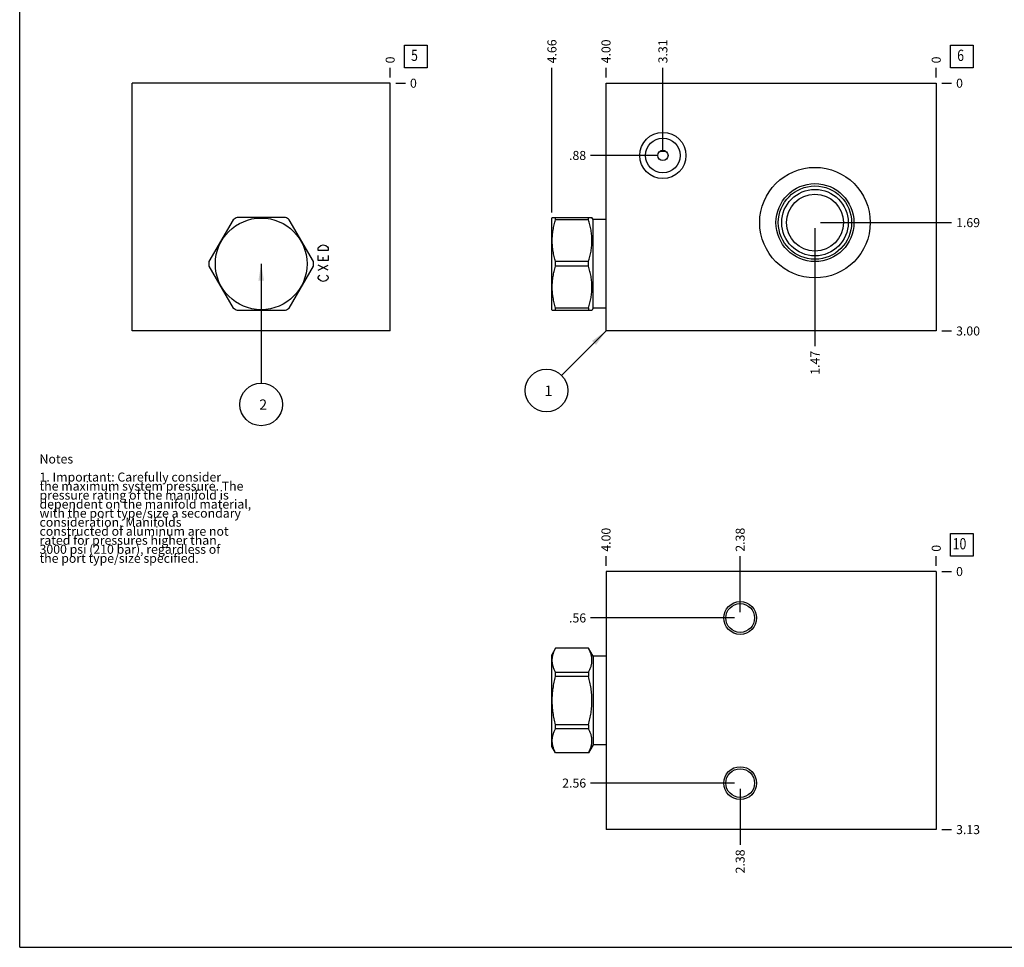
# Model space of a CAD drawing. Units: inches. Extents: x 0.3 to 21.7, y 0.3 to 16.7.
# Drawn here: x 0.3 to 11.2, y 0.3 to 10.6 of the extents above; entities that cross this region are included whole.
import ezdxf

# ---------------------------------------------------------------- set-up
doc = ezdxf.new("R2010")
doc.units = ezdxf.units.IN
doc.header["$LTSCALE"] = 1.21
doc.header["$MEASUREMENT"] = 0
doc.layers.get('0').update_dxf_attribs({"linetype": 'CONTINUOUS'})
doc.styles.get("Standard").update_dxf_attribs({"font": 'txt', "width": 0.8})
doc.dimstyles.new('DIMSTYLE_1', dxfattribs={"dimtxt": 0.1, "dimasz": 0.1875, "dimexe": 0.125, "dimexo": 0.0625, "dimgap": 0.025, "dimtad": 0, "dimtih": 1, "dimtoh": 1, "dimlfac": 1.093599, "dimzin": 4, "dimdsep": 46, "dimtxsty": 'STANDARD', "dimblk": '_FILLED', "dimblk1": '_FILLED', "dimblk2": '_FILLED', "dimcen": 0.09, "dimadec": 0, "dimazin": 0, "dimtfac": 1, "dimtofl": 0, "dimtmove": 0, "dimatfit": 3, "dimldrblk": '_FILLED', "dimfxl": 1, "dimtolj": 1, "dimtzin": 4, "dimarcsym": 0})
doc.dimstyles.new('DIMSTYLE_2', dxfattribs={"dimtxt": 0.1, "dimasz": 0.1875, "dimexe": 0.125, "dimexo": 0.0625, "dimgap": 0.025, "dimtad": 0, "dimtih": 1, "dimtoh": 1, "dimdec": 0, "dimlfac": 1.093599, "dimzin": 4, "dimdsep": 46, "dimtxsty": 'STANDARD', "dimblk": '_FILLED', "dimblk1": '_FILLED', "dimblk2": '_FILLED', "dimcen": 0.09, "dimadec": 0, "dimazin": 0, "dimtfac": 1, "dimtdec": 0, "dimtofl": 0, "dimtmove": 0, "dimatfit": 3, "dimldrblk": '_FILLED', "dimfxl": 1, "dimtolj": 1, "dimtzin": 4, "dimarcsym": 0})
doc.dimstyles.get("Standard").update_dxf_attribs({"dimtxt": 0.1, "dimasz": 0.1875, "dimexe": 0.125, "dimexo": 0.0625, "dimgap": 0.09, "dimtad": 0, "dimtih": 1, "dimtoh": 1, "dimdec": 3, "dimzin": 4, "dimdsep": 46, "dimtxsty": 'STANDARD', "dimblk": '_FILLED', "dimblk1": '_FILLED', "dimblk2": '_FILLED', "dimcen": 0.09, "dimadec": 0, "dimazin": 0, "dimtp": 0.001, "dimtm": 0.001, "dimtfac": 1, "dimtdec": 3, "dimtofl": 0, "dimtmove": 0, "dimatfit": 3, "dimldrblk": '_FILLED', "dimfxl": 1, "dimtolj": 1, "dimtzin": 4, "dimarcsym": 0})

# ---------------------------------------------------------------- blocks, each defined once
blk = doc.blocks.new('*D0')
at = {"color": 2, "linetype": 'CONTINUOUS'}
blk.add_line((6.796, 9.934), (6.796, 10.042), dxfattribs=at)
at = {"color": 2, "linetype": 'CONTINUOUS', "insert": (6.746, 10.092), "char_height": 0.1, "width": 0.32, "attachment_point": 1, "rotation": 90, "line_spacing_factor": 0.9}
blk.add_mtext('4.00', dxfattribs=at)
blk = doc.blocks.new('_FILLED')
at = {"color": 0, "linetype": 'BYBLOCK'}
blk.add_solid([(0, 0), (-1, 0.167), (-1, -0.167)], dxfattribs=at)
blk = doc.blocks.new('*D1')
at = {"color": 2, "linetype": 'CONTINUOUS'}
blk.add_line((10.454, 9.934), (10.454, 10.042), dxfattribs=at)
at = {"color": 2, "linetype": 'CONTINUOUS', "insert": (10.404, 10.092), "char_height": 0.1, "width": 0.08, "attachment_point": 1, "rotation": 90, "line_spacing_factor": 0.9}
blk.add_mtext('0', dxfattribs=at)
blk = doc.blocks.new('*D2')
at = {"color": 2, "linetype": 'CONTINUOUS'}
blk.add_line((10.517, 7.128), (10.624, 7.128), dxfattribs=at)
at = {"color": 2, "linetype": 'CONTINUOUS', "insert": (10.674, 7.178), "char_height": 0.1, "width": 0.32, "attachment_point": 1, "line_spacing_factor": 0.9}
blk.add_mtext('3.00', dxfattribs=at)
blk = doc.blocks.new('*D3')
at = {"color": 2, "linetype": 'CONTINUOUS'}
blk.add_line((10.517, 9.872), (10.624, 9.872), dxfattribs=at)
at = {"color": 2, "linetype": 'CONTINUOUS', "insert": (10.674, 9.922), "char_height": 0.1, "width": 0.08, "attachment_point": 1, "line_spacing_factor": 0.9}
blk.add_mtext('0', dxfattribs=at)
blk = doc.blocks.new('*D4')
at = {"color": 2, "linetype": 'CONTINUOUS'}
blk.add_line((7.426, 9.134), (7.426, 10.042), dxfattribs=at)
at = {"color": 2, "linetype": 'CONTINUOUS', "insert": (7.376, 10.092), "char_height": 0.1, "width": 0.32, "attachment_point": 1, "rotation": 90, "line_spacing_factor": 0.9}
blk.add_mtext('3.31', dxfattribs=at)
blk = doc.blocks.new('*D5')
at = {"color": 2, "linetype": 'CONTINUOUS'}
blk.add_line((7.363, 9.072), (6.626, 9.072), dxfattribs=at)
at = {"color": 2, "linetype": 'CONTINUOUS', "insert": (6.576, 9.122), "char_height": 0.1, "width": 0.24, "attachment_point": 3, "line_spacing_factor": 0.9}
blk.add_mtext('.88', dxfattribs=at)
blk = doc.blocks.new('*D6')
at = {"color": 2, "linetype": 'CONTINUOUS'}
blk.add_line((9.111, 8.266), (9.111, 6.958), dxfattribs=at)
at = {"color": 2, "linetype": 'CONTINUOUS', "insert": (9.061, 6.908), "char_height": 0.1, "width": 0.32, "attachment_point": 3, "rotation": 90, "line_spacing_factor": 0.9}
blk.add_mtext('1.47', dxfattribs=at)
blk = doc.blocks.new('*D7')
at = {"color": 2, "linetype": 'CONTINUOUS'}
blk.add_line((9.173, 8.328), (10.624, 8.328), dxfattribs=at)
at = {"color": 2, "linetype": 'CONTINUOUS', "insert": (10.674, 8.378), "char_height": 0.1, "width": 0.32, "attachment_point": 1, "line_spacing_factor": 0.9}
blk.add_mtext('1.69', dxfattribs=at)
blk = doc.blocks.new('*D19')
at = {"color": 2, "linetype": 'CONTINUOUS'}
blk.add_line((4.405, 9.934), (4.405, 10.042), dxfattribs=at)
at = {"color": 2, "linetype": 'CONTINUOUS', "insert": (4.355, 10.092), "char_height": 0.1, "width": 0.08, "attachment_point": 1, "rotation": 90, "line_spacing_factor": 0.9}
blk.add_mtext('0', dxfattribs=at)
blk = doc.blocks.new('*D20')
at = {"color": 2, "linetype": 'CONTINUOUS'}
blk.add_line((4.467, 9.872), (4.575, 9.872), dxfattribs=at)
at = {"color": 2, "linetype": 'CONTINUOUS', "insert": (4.625, 9.922), "char_height": 0.1, "width": 0.08, "attachment_point": 1, "line_spacing_factor": 0.9}
blk.add_mtext('0', dxfattribs=at)
blk = doc.blocks.new('*D27')
at = {"color": 2, "linetype": 'CONTINUOUS'}
blk.add_line((6.796, 4.525), (6.796, 4.633), dxfattribs=at)
at = {"color": 2, "linetype": 'CONTINUOUS', "insert": (6.746, 4.683), "char_height": 0.1, "width": 0.32, "attachment_point": 1, "rotation": 90, "line_spacing_factor": 0.9}
blk.add_mtext('4.00', dxfattribs=at)
blk = doc.blocks.new('*D28')
at = {"color": 2, "linetype": 'CONTINUOUS'}
blk.add_line((10.454, 4.525), (10.454, 4.633), dxfattribs=at)
at = {"color": 2, "linetype": 'CONTINUOUS', "insert": (10.404, 4.683), "char_height": 0.1, "width": 0.08, "attachment_point": 1, "rotation": 90, "line_spacing_factor": 0.9}
blk.add_mtext('0', dxfattribs=at)
blk = doc.blocks.new('*D29')
at = {"color": 2, "linetype": 'CONTINUOUS'}
blk.add_line((10.517, 1.605), (10.624, 1.605), dxfattribs=at)
at = {"color": 2, "linetype": 'CONTINUOUS', "insert": (10.674, 1.655), "char_height": 0.1, "width": 0.32, "attachment_point": 1, "line_spacing_factor": 0.9}
blk.add_mtext('3.13', dxfattribs=at)
blk = doc.blocks.new('*D30')
at = {"color": 2, "linetype": 'CONTINUOUS'}
blk.add_line((10.517, 4.463), (10.624, 4.463), dxfattribs=at)
at = {"color": 2, "linetype": 'CONTINUOUS', "insert": (10.674, 4.513), "char_height": 0.1, "width": 0.08, "attachment_point": 1, "line_spacing_factor": 0.9}
blk.add_mtext('0', dxfattribs=at)
blk = doc.blocks.new('*D31')
at = {"color": 2, "linetype": 'CONTINUOUS'}
blk.add_line((8.282, 4.012), (8.282, 4.633), dxfattribs=at)
at = {"color": 2, "linetype": 'CONTINUOUS', "insert": (8.232, 4.683), "char_height": 0.1, "width": 0.32, "attachment_point": 1, "rotation": 90, "line_spacing_factor": 0.9}
blk.add_mtext('2.38', dxfattribs=at)
blk = doc.blocks.new('*D32')
at = {"color": 2, "linetype": 'CONTINUOUS'}
blk.add_line((8.22, 3.949), (6.626, 3.949), dxfattribs=at)
at = {"color": 2, "linetype": 'CONTINUOUS', "insert": (6.576, 3.999), "char_height": 0.1, "width": 0.24, "attachment_point": 3, "line_spacing_factor": 0.9}
blk.add_mtext('.56', dxfattribs=at)
blk = doc.blocks.new('*D33')
at = {"color": 2, "linetype": 'CONTINUOUS'}
blk.add_line((8.282, 2.058), (8.282, 1.435), dxfattribs=at)
at = {"color": 2, "linetype": 'CONTINUOUS', "insert": (8.232, 1.385), "char_height": 0.1, "width": 0.32, "attachment_point": 3, "rotation": 90, "line_spacing_factor": 0.9}
blk.add_mtext('2.38', dxfattribs=at)
blk = doc.blocks.new('*D34')
at = {"color": 2, "linetype": 'CONTINUOUS'}
blk.add_line((8.22, 2.12), (6.626, 2.12), dxfattribs=at)
at = {"color": 2, "linetype": 'CONTINUOUS', "insert": (6.576, 2.17), "char_height": 0.1, "width": 0.32, "attachment_point": 3, "line_spacing_factor": 0.9}
blk.add_mtext('2.56', dxfattribs=at)
blk = doc.blocks.new('*D35')
at = {"color": 2, "linetype": 'CONTINUOUS'}
blk.add_line((6.197, 8.441), (6.197, 10.042), dxfattribs=at)
at = {"color": 2, "linetype": 'CONTINUOUS', "insert": (6.147, 10.092), "char_height": 0.1, "width": 0.32, "attachment_point": 1, "rotation": 90, "line_spacing_factor": 0.9}
blk.add_mtext('4.66', dxfattribs=at)
blk = doc.blocks.new('SUN_FACENUMBER_BL1', base_point=(10.738, 10.167))
at = {"color": 2, "linetype": 'CONTINUOUS'}
for p, q in [((10.613, 10.292), (10.863, 10.292)), ((10.613, 10.042), (10.613, 10.292)), ((10.863, 10.292), (10.863, 10.042)), ((10.863, 10.042), (10.613, 10.042))]:
    blk.add_line(p, q, dxfattribs=at)
at = {"color": 2, "linetype": 'CONTINUOUS', "width": 0.8}
blk.add_text('6', height=0.125, dxfattribs=at).set_placement((10.686, 10.118))
blk = doc.blocks.new('SUN_NBOMBALLOON_BL2', base_point=(6.136, 6.468))
at = {"color": 2, "linetype": 'CONTINUOUS'}
blk.add_circle((6.136, 6.468), 0.236, dxfattribs=at)
at = {"color": 2, "linetype": 'CONTINUOUS', "insert": (6.115, 6.523), "char_height": 0.115, "width": 0.092, "attachment_point": 1, "line_spacing_factor": 0.9}
blk.add_mtext('1', dxfattribs=at)
blk = doc.blocks.new('SUN_FACENUMBER_BL5', base_point=(4.688, 10.167))
at = {"color": 2, "linetype": 'CONTINUOUS'}
for p, q in [((4.563, 10.292), (4.813, 10.292)), ((4.563, 10.042), (4.563, 10.292)), ((4.813, 10.292), (4.813, 10.042)), ((4.813, 10.042), (4.563, 10.042))]:
    blk.add_line(p, q, dxfattribs=at)
at = {"color": 2, "linetype": 'CONTINUOUS', "width": 0.8}
blk.add_text('5', height=0.125, dxfattribs=at).set_placement((4.636, 10.118))
blk = doc.blocks.new('SUN_NBOMBALLOON_BL6', base_point=(2.976, 6.314))
at = {"color": 2, "linetype": 'CONTINUOUS'}
blk.add_circle((2.976, 6.314), 0.236, dxfattribs=at)
at = {"color": 2, "linetype": 'CONTINUOUS', "insert": (2.955, 6.369), "char_height": 0.115, "width": 0.092, "attachment_point": 1, "line_spacing_factor": 0.9}
blk.add_mtext('2', dxfattribs=at)
blk = doc.blocks.new('SUN_FACENUMBER_BL8', base_point=(10.738, 4.759))
at = {"color": 2, "linetype": 'CONTINUOUS'}
for p, q in [((10.613, 4.884), (10.863, 4.884)), ((10.613, 4.634), (10.613, 4.884)), ((10.863, 4.884), (10.863, 4.634)), ((10.863, 4.634), (10.613, 4.634))]:
    blk.add_line(p, q, dxfattribs=at)
at = {"color": 2, "linetype": 'CONTINUOUS', "width": 0.8}
blk.add_text('10', height=0.125, dxfattribs=at).set_placement((10.636, 4.709))

msp = doc.modelspace()

# ---------------------------------------------------------------- linework, layer by layer
at = {"color": 7, "linetype": 'CONTINUOUS'}
for p, q in [((0.3013, 0.3013), (0.3013, 16.6988)), ((1.5472, 7.1284), (1.5472, 9.8716)), ((4.4047, 9.8716), (1.5472, 9.8716)), ((4.4047, 7.1284), (4.4047, 9.8716)), ((6.7964, 7.1284), (6.7964, 9.8716)), ((6.7964, 9.8716), (10.4541, 9.8716)), ((10.4541, 9.8716), (10.4541, 7.1284)), ((7.3947, 9.1197), (7.4563, 9.1197)), ((7.4508, 9.1227), (7.4002, 9.1227)), ((2.6647, 8.3597), (2.3972, 7.8964)), ((3.2439, 8.3852), (2.7089, 8.3852)), ((3.5556, 7.8964), (3.2881, 8.3597)), ((6.2008, 8.3858), (6.1966, 8.3784)), ((6.1966, 7.3634), (6.1966, 8.3784)), ((6.2005, 8.3852), (6.6399, 8.3852)), ((6.2383, 8.3597), (6.2383, 8.3852)), ((6.6022, 8.3597), (6.2383, 8.3597)), ((6.6022, 8.3597), (6.6022, 8.3852)), ((6.6529, 8.3628), (6.6396, 8.3858)), ((6.6529, 7.3789), (6.6529, 8.3628)), ((6.7964, 8.3628), (6.6529, 8.3628)), ((6.2383, 7.8454), (6.2383, 7.8964)), ((6.6022, 7.8964), (6.2383, 7.8964)), ((6.6022, 7.8454), (6.6022, 7.8964)), ((2.3972, 7.8454), (2.6647, 7.3821)), ((3.2881, 7.3821), (3.5556, 7.8454)), ((6.6022, 7.8454), (6.2383, 7.8454)), ((2.7089, 7.3565), (3.2439, 7.3565)), ((6.2008, 7.356), (6.1966, 7.3634)), ((6.2005, 7.3565), (6.6399, 7.3565)), ((6.2383, 7.3565), (6.2383, 7.3821)), ((6.6022, 7.3821), (6.2383, 7.3821)), ((6.6022, 7.3821), (6.6022, 7.3565)), ((6.6529, 7.3789), (6.6396, 7.356)), ((6.7964, 7.3789), (6.6529, 7.3789)), ((4.4047, 7.1284), (1.5472, 7.1284)), ((10.4541, 7.1284), (6.7964, 7.1284)), ((6.7964, 4.4629), (6.7964, 1.6054)), ((10.4541, 4.4629), (6.7964, 4.4629)), ((10.4541, 4.4629), (10.4541, 1.6054)), ((6.2383, 3.6144), (6.1966, 3.5421)), ((6.2383, 3.6138), (6.2383, 3.6144)), ((6.6022, 3.6144), (6.2383, 3.6144)), ((6.6022, 3.6138), (6.2383, 3.6138)), ((6.6022, 3.6144), (6.6022, 3.6138)), ((6.6529, 3.5266), (6.6022, 3.6144)), ((6.1966, 2.5271), (6.1966, 3.5421)), ((6.6529, 3.5266), (6.6529, 2.5427)), ((6.7964, 3.5266), (6.6529, 3.5266)), ((6.2383, 3.3021), (6.2383, 3.3463)), ((6.6022, 3.3463), (6.2383, 3.3463)), ((6.6022, 3.3021), (6.2383, 3.3021)), ((6.6022, 3.3463), (6.6022, 3.3021)), ((6.2383, 2.7229), (6.2383, 2.7671)), ((6.6022, 2.7671), (6.2383, 2.7671)), ((6.6022, 2.7671), (6.6022, 2.7229)), ((6.6022, 2.7229), (6.2383, 2.7229)), ((6.2383, 2.4549), (6.1966, 2.5271)), ((6.6529, 2.5427), (6.6022, 2.4549)), ((6.7964, 2.5427), (6.6529, 2.5427)), ((6.2383, 2.4549), (6.2383, 2.4554)), ((6.6022, 2.4554), (6.2383, 2.4554)), ((6.6022, 2.4549), (6.2383, 2.4549)), ((6.6022, 2.4554), (6.6022, 2.4549)), ((10.4541, 1.6054), (6.7964, 1.6054)), ((0.3013, 0.3013), (21.6988, 0.3013))]:
    msp.add_line(p, q, dxfattribs=at)
at = {"color": 4, "linetype": 'CONTINUOUS'}
for p, q in [((3.6183, 8.0611), (3.6366, 8.0748)), ((3.6366, 8.0748), (3.664, 8.0817)), ((3.664, 8.0817), (3.6915, 8.0748)), ((3.6915, 8.0748), (3.7098, 8.0611)), ((3.6092, 8.0474), (3.6183, 8.0611)), ((3.6092, 8.0199), (3.6092, 8.0474)), ((3.7189, 8.0199), (3.6092, 8.0199)), ((3.6092, 7.9102), (3.6092, 7.9651)), ((3.7098, 8.0611), (3.7189, 8.0474)), ((3.7189, 8.0474), (3.7189, 8.0199)), ((3.7189, 7.9651), (3.7189, 7.9102)), ((3.7189, 7.9102), (3.6092, 7.9102)), ((3.7189, 7.8005), (3.6092, 7.8553)), ((3.6092, 7.8005), (3.7189, 7.8553)), ((3.664, 7.9102), (3.664, 7.9445)), ((3.6183, 7.7388), (3.6275, 7.7456)), ((3.7006, 7.7456), (3.7098, 7.7388)), ((3.6092, 7.725), (3.6183, 7.7388)), ((3.6092, 7.7113), (3.6092, 7.725)), ((3.6183, 7.6976), (3.6092, 7.7113)), ((3.6366, 7.6839), (3.6183, 7.6976)), ((3.664, 7.677), (3.6366, 7.6839)), ((3.6915, 7.6839), (3.664, 7.677)), ((3.7098, 7.6976), (3.6915, 7.6839)), ((3.7098, 7.7388), (3.7189, 7.725)), ((3.7189, 7.7113), (3.7098, 7.6976)), ((3.7189, 7.725), (3.7189, 7.7113))]:
    msp.add_line(p, q, dxfattribs=at)
at = {"color": 7, "linetype": 'CONTINUOUS'}
for centre, radius in [((7.4255, 9.0715), 0.256), ((7.4255, 9.0715), 0.1929), ((7.4255, 9.0715), 0.0572), ((9.1108, 8.3281), 0.6122), ((9.1108, 8.3281), 0.4321), ((9.1108, 8.3281), 0.4061), ((9.1108, 8.3281), 0.3685), ((9.1108, 8.3281), 0.3155), ((2.9764, 7.8709), 0.5075), ((8.2823, 3.949), 0.1815), ((8.2823, 3.949), 0.1591), ((8.2823, 2.1202), 0.1815), ((8.2823, 2.1202), 0.1591)]:
    msp.add_circle(centre, radius, dxfattribs=at)
for start, end in [(117.47677, 122.52323), (57.47677, 62.52323), (177.47677, 182.52323), (357.47677, 2.52323), (237.47677, 242.52323), (297.47677, 302.52323)]:
    msp.add_arc((2.9764, 7.8709), 0.5797, start, end, dxfattribs=at)
for points, knots in [([(6.2383, 7.8964), (6.2325, 7.9153), (6.2245, 7.9438), (6.2159, 7.9822), (6.2104, 8.0111), (6.206, 8.0402), (6.2029, 8.0694), (6.2009, 8.0987), (6.2003, 8.1281), (6.2009, 8.1574), (6.2029, 8.1867), (6.206, 8.2159), (6.2104, 8.245), (6.2159, 8.2739), (6.2245, 8.3124), (6.2325, 8.3409), (6.2383, 8.3597)], [0, 0, 0, 0, 0.1255928, 0.1882156, 0.2507276, 0.3131413, 0.375475, 0.4377522, 0.5, 0.5622478, 0.624525, 0.6868587, 0.7492724, 0.8117844, 0.8744072, 1, 1, 1, 1]), ([(6.6022, 7.8964), (6.608, 7.9153), (6.6159, 7.9438), (6.6246, 7.9822), (6.6301, 8.0111), (6.6344, 8.0402), (6.6376, 8.0694), (6.6395, 8.0987), (6.6401, 8.1281), (6.6395, 8.1574), (6.6376, 8.1867), (6.6344, 8.2159), (6.6301, 8.245), (6.6246, 8.2739), (6.6159, 8.3124), (6.608, 8.3409), (6.6022, 8.3597)], [0, 0, 0, 0, 0.1255928, 0.1882156, 0.2507276, 0.3131413, 0.375475, 0.4377522, 0.5, 0.5622478, 0.624525, 0.6868587, 0.7492724, 0.8117844, 0.8744072, 1, 1, 1, 1]), ([(6.2383, 7.3821), (6.2325, 7.4009), (6.2245, 7.4294), (6.2159, 7.4678), (6.2104, 7.4968), (6.206, 7.5259), (6.2029, 7.5551), (6.2009, 7.5844), (6.2003, 7.6137), (6.2009, 7.643), (6.2029, 7.6723), (6.206, 7.7016), (6.2104, 7.7306), (6.2159, 7.7596), (6.2245, 7.798), (6.2325, 7.8265), (6.2383, 7.8454)], [0, 0, 0, 0, 0.1255928, 0.1882156, 0.2507276, 0.3131413, 0.375475, 0.4377522, 0.5, 0.5622478, 0.624525, 0.6868587, 0.7492724, 0.8117844, 0.8744072, 1, 1, 1, 1]), ([(6.6022, 7.3821), (6.608, 7.4009), (6.6159, 7.4294), (6.6246, 7.4678), (6.6301, 7.4968), (6.6344, 7.5259), (6.6376, 7.5551), (6.6395, 7.5844), (6.6401, 7.6137), (6.6395, 7.643), (6.6376, 7.6723), (6.6344, 7.7016), (6.6301, 7.7306), (6.6246, 7.7596), (6.6159, 7.798), (6.608, 7.8265), (6.6022, 7.8454)], [0, 0, 0, 0, 0.1255928, 0.1882156, 0.2507276, 0.3131413, 0.375475, 0.4377522, 0.5, 0.5622478, 0.624525, 0.6868587, 0.7492724, 0.8117844, 0.8744072, 1, 1, 1, 1]), ([(6.2383, 3.3463), (6.2354, 3.3517), (6.2299, 3.3626), (6.2224, 3.3791), (6.2159, 3.3957), (6.2104, 3.4124), (6.206, 3.4293), (6.2029, 3.4461), (6.2009, 3.4631), (6.2003, 3.4801), (6.2009, 3.497), (6.2029, 3.514), (6.206, 3.5309), (6.2104, 3.5477), (6.2159, 3.5644), (6.2224, 3.581), (6.2299, 3.5975), (6.2354, 3.6084), (6.2383, 3.6138)], [0, 0, 0, 0, 0.0655269, 0.1300561, 0.1935984, 0.2562073, 0.3179806, 0.3790665, 0.4396614, 0.5, 0.5603386, 0.6209335, 0.6820194, 0.7437927, 0.8064016, 0.8699439, 0.9344731, 1, 1, 1, 1]), ([(6.6022, 3.3463), (6.6051, 3.3517), (6.6106, 3.3626), (6.618, 3.3791), (6.6245, 3.3957), (6.63, 3.4124), (6.6344, 3.4293), (6.6376, 3.4461), (6.6395, 3.4631), (6.6401, 3.4801), (6.6395, 3.497), (6.6376, 3.514), (6.6344, 3.5309), (6.63, 3.5477), (6.6245, 3.5644), (6.618, 3.581), (6.6106, 3.5975), (6.6051, 3.6084), (6.6022, 3.6138)], [0, 0, 0, 0, 0.0655269, 0.1300561, 0.1935984, 0.2562073, 0.3179806, 0.3790665, 0.4396614, 0.5, 0.5603386, 0.6209335, 0.6820194, 0.7437927, 0.8064016, 0.8699439, 0.9344731, 1, 1, 1, 1]), ([(6.2383, 2.7671), (6.2325, 2.789), (6.2245, 2.8219), (6.2158, 2.8662), (6.2104, 2.8996), (6.206, 2.9332), (6.2029, 2.9669), (6.2009, 3.0008), (6.2003, 3.0346), (6.2009, 3.0685), (6.2029, 3.1023), (6.206, 3.136), (6.2104, 3.1696), (6.2158, 3.203), (6.2245, 3.2474), (6.2325, 3.2803), (6.2383, 3.3021)], [0, 0, 0, 0, 0.1249908, 0.1874914, 0.2499928, 0.3124943, 0.374996, 0.437498, 0.5, 0.562502, 0.625004, 0.6875057, 0.7500072, 0.8125086, 0.8750092, 1, 1, 1, 1]), ([(6.6022, 2.7671), (6.608, 2.789), (6.6159, 2.8219), (6.6246, 2.8662), (6.6301, 2.8996), (6.6344, 2.9332), (6.6376, 2.9669), (6.6395, 3.0008), (6.6401, 3.0346), (6.6395, 3.0685), (6.6376, 3.1023), (6.6344, 3.136), (6.6301, 3.1696), (6.6246, 3.203), (6.6159, 3.2474), (6.608, 3.2803), (6.6022, 3.3021)], [0, 0, 0, 0, 0.1249908, 0.1874914, 0.2499928, 0.3124943, 0.374996, 0.437498, 0.5, 0.562502, 0.625004, 0.6875057, 0.7500072, 0.8125086, 0.8750092, 1, 1, 1, 1]), ([(6.2383, 2.4554), (6.2354, 2.4609), (6.2299, 2.4717), (6.2224, 2.4882), (6.2159, 2.5049), (6.2104, 2.5216), (6.206, 2.5384), (6.2029, 2.5553), (6.2009, 2.5722), (6.2003, 2.5892), (6.2009, 2.6062), (6.2029, 2.6231), (6.206, 2.64), (6.2104, 2.6568), (6.2159, 2.6735), (6.2224, 2.6901), (6.2299, 2.7067), (6.2354, 2.7175), (6.2383, 2.7229)], [0, 0, 0, 0, 0.0655269, 0.1300561, 0.1935984, 0.2562073, 0.3179806, 0.3790665, 0.4396614, 0.5, 0.5603386, 0.6209335, 0.6820194, 0.7437927, 0.8064016, 0.8699439, 0.9344731, 1, 1, 1, 1]), ([(6.6022, 2.4554), (6.6051, 2.4609), (6.6106, 2.4717), (6.618, 2.4882), (6.6245, 2.5049), (6.63, 2.5216), (6.6344, 2.5384), (6.6376, 2.5553), (6.6395, 2.5722), (6.6401, 2.5892), (6.6395, 2.6062), (6.6376, 2.6231), (6.6344, 2.64), (6.63, 2.6568), (6.6245, 2.6735), (6.618, 2.6901), (6.6106, 2.7067), (6.6051, 2.7175), (6.6022, 2.7229)], [0, 0, 0, 0, 0.0655269, 0.1300561, 0.1935984, 0.2562073, 0.3179806, 0.3790665, 0.4396614, 0.5, 0.5603386, 0.6209335, 0.6820194, 0.7437927, 0.8064016, 0.8699439, 0.9344731, 1, 1, 1, 1])]:
    msp.add_open_spline(points, degree=3, knots=knots, dxfattribs=at)

# ---------------------------------------------------------------- block references
at = {"color": 2, "linetype": 'CONTINUOUS'}
for name, p in [('SUN_FACENUMBER_BL5', (4.6885, 10.1675)), ('SUN_FACENUMBER_BL1', (10.7379, 10.1675)), ('SUN_NBOMBALLOON_BL2', (6.1364, 6.4684)), ('SUN_NBOMBALLOON_BL6', (2.9759, 6.3144)), ('SUN_FACENUMBER_BL8', (10.7379, 4.7588))]:
    msp.add_blockref(name, p, dxfattribs=at)

# ---------------------------------------------------------------- texts
at = {"color": 2, "linetype": 'CONTINUOUS', "insert": (0.5212, 5.7599), "char_height": 0.1, "width": 3.04, "attachment_point": 1, "line_spacing_factor": 0.6}
msp.add_mtext('Notes\\P \\P1. Important: Carefully consider\\P   the maximum system pressure. The\\P   pressure rating of the manifold is\\P   dependent on the manifold material,\\P   with the port type/size a secondary\\P   consideration. Manifolds\\P   constructed of aluminum are not\\P   rated for pressures higher than\\P   3000 psi (210 bar), regardless of\\P   the port type/size specified.', dxfattribs=at)

# ---------------------------------------------------------------- dimensions: what is measured, and where the dimension line sits
at = {"color": 2, "linetype": 'CONTINUOUS'}
for feature_location, offset, dtype, origin, dimstyle, picture, middle in [((6.1966, 8.4409), (0, 1.6007), 1, (10.4541, 9.8716), 'DIMSTYLE_1', '*D35', (6.1966, 10.2516)), ((6.7964, 9.9341), (0, 0.1075), 1, (10.4541, 9.8716), 'DIMSTYLE_1', '*D0', (6.7964, 10.2516)), ((7.4255, 9.134), (0, 0.9076), 1, (10.4541, 9.8716), 'DIMSTYLE_1', '*D4', (7.4255, 10.2416)), ((4.4047059801, 9.9341177409), (0, 0.1075), 1, (4.4047059801, 9.8716177409), 'DIMSTYLE_2', '*D19', (4.4047059843, 10.1316177392)), ((10.4540632339, 9.9341177409), (0, 0.1075), 1, (10.4540632339, 9.8716177409), 'DIMSTYLE_2', '*D1', (10.4540632381, 10.1316178005)), ((4.4672059801, 9.8716177409), (0.1075, 0), 0, (4.4047059801, 9.8716177409), 'DIMSTYLE_2', '*D20', (4.6647059631, 9.8716178894)), ((7.363, 9.0715), (-0.7366, 0), 0, (10.4541, 9.8716), 'DIMSTYLE_1', '*D5', (6.4664, 9.0715)), ((9.1108, 8.2656), (0, -1.3072), 1, (10.4541, 9.8716), 'DIMSTYLE_1', '*D6', (9.1108, 6.7584)), ((9.1733, 8.3281), (1.4508, 0), 0, (10.4541, 9.8716), 'DIMSTYLE_1', '*D7', (10.8441, 8.3281)), ((10.5165632339, 9.8716177409), (0.1075, 0), 0, (10.4540632339, 9.8716177409), 'DIMSTYLE_2', '*D3', (10.7140631104, 9.8716178894)), ((10.5166, 7.1284), (0.1075, 0), 0, (10.4541, 9.8716), 'DIMSTYLE_1', '*D2', (10.8341, 7.1284)), ((6.7964, 4.5254), (0, 0.1075), 1, (10.4541, 4.4629), 'DIMSTYLE_1', '*D27', (6.7964, 4.8429)), ((8.28234, 4.01154), (0, 0.6214), 1, (10.45406, 4.46294), 'DIMSTYLE_1', '*D31', (8.28234, 4.84544)), ((10.4540632339, 4.5254351468), (0, 0.1075), 1, (10.4540632339, 4.4629351468), 'DIMSTYLE_2', '*D28', (10.4540631543, 4.7229352063)), ((10.5165632339, 4.4629351468), (0.1075, 0), 0, (10.4540632339, 4.4629351468), 'DIMSTYLE_2', '*D30', (10.7140631104, 4.4629350433)), ((8.2198, 2.1202), (-1.5934, 0), 0, (10.4541, 4.4629), 'DIMSTYLE_1', '*D34', (6.4164, 2.1202)), ((8.2198, 3.949), (-1.5934, 0), 0, (10.4541, 4.4629), 'DIMSTYLE_1', '*D32', (6.4639, 3.949)), ((8.28234, 2.05771), (0, -0.62231), 1, (10.45406, 4.46294), 'DIMSTYLE_1', '*D33', (8.28234, 1.2279)), ((10.51656, 1.6054), (0.1075, 0), 0, (10.45406, 4.46294), 'DIMSTYLE_1', '*D29', (10.83656, 1.6054))]:
    dim = msp.add_ordinate_dim(feature_location=feature_location, offset=offset, dtype=dtype, origin=origin, dimstyle=dimstyle, dxfattribs=at)
    dim.commit()
    dim.dimension.update_dxf_attribs({"geometry": picture, "text_midpoint": middle})

# ---------------------------------------------------------------- leaders
for points in [[(2.9764, 7.8709), (2.976, 6.5503)], [(6.7964, 7.1284), (6.3032, 6.6352)]]:
    msp.add_leader(points, dimstyle='STANDARD', override={"dimtad": 0}, dxfattribs=at)

doc.saveas('drawing.dxf')
